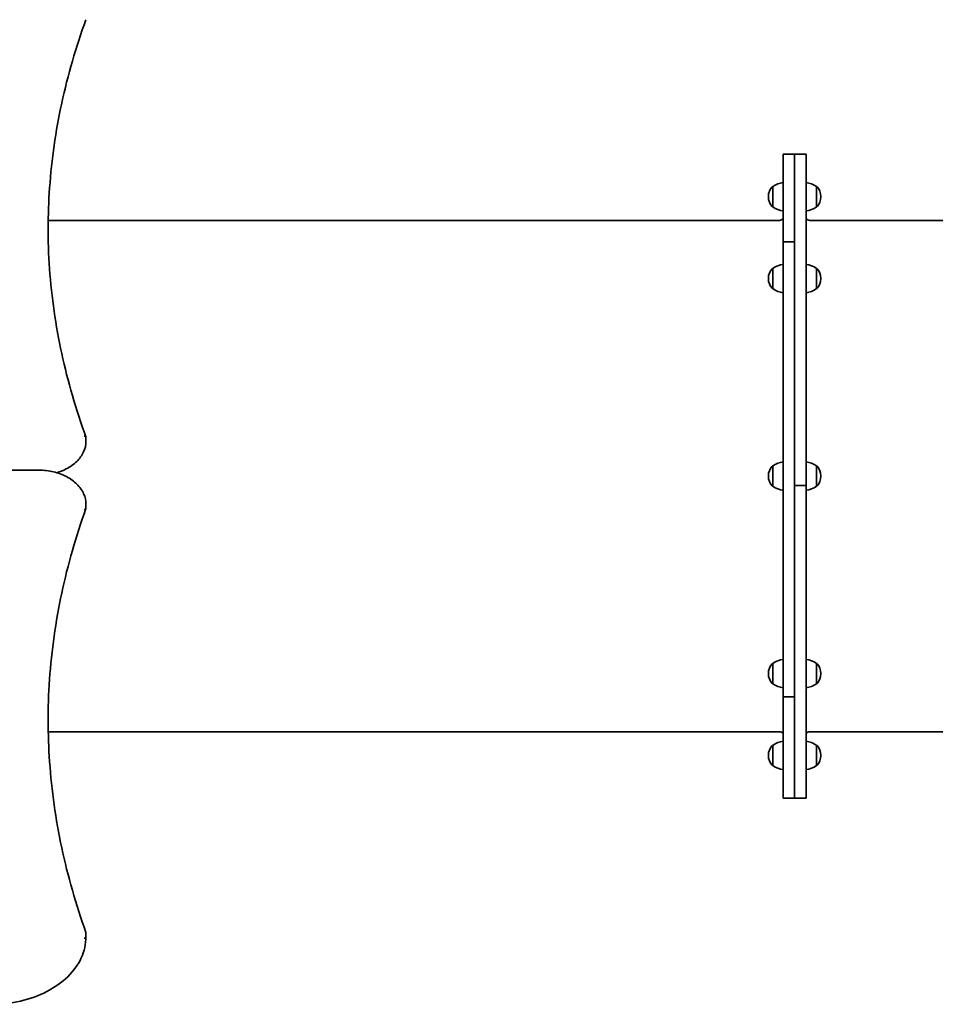
# Model space of a CAD drawing. Units: millimetres. Extents: x -5363 to 5660, y -4233 to 4443.
# Drawn here: x 965 to 1931, y -1334 to -295 of the extents above; entities that cross this region are included whole.
import ezdxf

# ---------------------------------------------------------------- set-up
doc = ezdxf.new("R2010")
doc.units = ezdxf.units.MM
doc.layers.add('Widoczne (ISO)', color=7, linetype='Continuous', lineweight=35)

msp = doc.modelspace()

# ---------------------------------------------------------------- linework, layer by layer
at = {"layer": 'Widoczne (ISO)'}
for p, q in [((1770.7, -436.5), (1770.7, -529)), ((1782.7, -436.5), (1770.7, -436.5)), ((1782.7, -529), (1782.7, -436.5)), ((1794.7, -436.7), (1782.7, -436.7)), ((1782.7, -436.7), (1782.7, -786.4)), ((1794.7, -436.7), (1794.7, -436.7)), ((1794.7, -786.4), (1794.7, -436.7)), ((1759.7, -470.9), (1759.6, -470.9)), ((1759.7, -470.9), (1759.7, -492.2)), ((1805.7, -492.2), (1805.7, -470.9)), ((1805.7, -470.9), (1805.7, -470.9)), ((1755, -481.2), (1755, -481.8)), ((1810.3, -481.8), (1810.3, -481.2)), ((1759.7, -492.2), (1759.6, -492.2)), ((1805.7, -492.2), (1805.7, -492.2)), ((1766.7, -506.5), (994.8, -506.5)), ((2570.5, -506.5), (1798.7, -506.5)), ((1770.7, -529.2), (1770.7, -529)), ((1770.7, -529.3), (1770.7, -529.2)), ((1782.7, -529.2), (1770.7, -529.2)), ((1770.7, -529.2), (1770.7, -529.2)), ((1770.7, -529.3), (1770.7, -1009.6)), ((1782.7, -1009.6), (1782.7, -529.3)), ((1759.7, -557.3), (1759.6, -557.3)), ((1759.7, -557.3), (1759.7, -578.6)), ((1805.7, -578.6), (1805.7, -557.3)), ((1805.7, -557.3), (1805.7, -557.3)), ((1755, -567.6), (1755, -568.2)), ((1810.3, -568.2), (1810.3, -567.6)), ((1759.7, -578.6), (1759.6, -578.6)), ((1805.7, -578.6), (1805.7, -578.6)), ((1034.7, -739.8), (1034.7, -735.5)), ((1759.7, -765.9), (1759.6, -765.9)), ((1759.7, -765.9), (1759.7, -787.2)), ((1805.7, -787.2), (1805.7, -765.9)), ((1805.7, -765.9), (1805.7, -765.9)), ((984.7, -770.3), (-15.3, -770.3)), ((1755, -776.2), (1755, -776.8)), ((1810.3, -776.8), (1810.3, -776.2)), ((1759.7, -787.2), (1759.6, -787.2)), ((1782.7, -786.5), (1794.7, -786.5)), ((1794.7, -786.6), (1782.7, -786.6)), ((1782.7, -786.7), (1782.7, -1116.5)), ((1794.7, -786.4), (1794.7, -786.5)), ((1794.7, -786.5), (1794.7, -786.6)), ((1794.7, -786.6), (1794.7, -786.7)), ((1794.7, -1116.5), (1794.7, -786.7)), ((1805.7, -787.2), (1805.7, -787.2)), ((1034.7, -806.2), (1034.7, -810.5)), ((1759.7, -974.5), (1759.6, -974.5)), ((1759.7, -974.5), (1759.7, -995.8)), ((1805.7, -995.8), (1805.7, -974.5)), ((1805.7, -974.5), (1805.7, -974.5)), ((1755, -984.8), (1755, -985.4)), ((1810.3, -985.4), (1810.3, -984.8)), ((1759.7, -995.8), (1759.6, -995.8)), ((1805.7, -995.8), (1805.7, -995.8)), ((1770.7, -1009.7), (1770.7, -1009.6)), ((1770.7, -1009.8), (1770.7, -1009.7)), ((1770.7, -1009.7), (1782.7, -1009.7)), ((1770.7, -1009.9), (1770.7, -1009.8)), ((1770.7, -1009.9), (1770.7, -1116.5)), ((1782.7, -1116.5), (1782.7, -1009.9)), ((1766.7, -1046.5), (994.9, -1046.5)), ((2570.5, -1046.5), (1798.7, -1046.5)), ((1759.7, -1060.9), (1759.6, -1060.9)), ((1759.7, -1060.9), (1759.7, -1082.2)), ((1805.7, -1082.2), (1805.7, -1060.9)), ((1805.7, -1060.9), (1805.7, -1060.9)), ((1755, -1071.2), (1755, -1071.8)), ((1810.3, -1071.8), (1810.3, -1071.2)), ((1759.7, -1082.2), (1759.6, -1082.2)), ((1805.7, -1082.2), (1805.7, -1082.2)), ((1782.7, -1116.5), (1770.7, -1116.5)), ((1782.7, -1116.5), (1794.7, -1116.5)), ((1034.7, -1258.8), (1034.7, -1263))]:
    msp.add_line(p, q, dxfattribs=at)
for centre, radius, start, end in [((1772.8, -488.5), 22, 95.6742, 126.7891), ((1792.5, -488.5), 22, 53.2109, 84.3258), ((1770, -481.2), 15, 138.0408, 180), ((1759.6, -471.9), 1, 90, 138.0408), ((1805.7, -471.9), 1, 41.9592, 90), ((1795.3, -481.2), 15, 0, 41.9592), ((1770, -481.8), 15, 180, 221.9592), ((1795.3, -481.8), 15, 318.0408, 0), ((1759.6, -491.2), 1, 221.9592, 270), ((1772.8, -474.6), 22, 233.2109, 264.3258), ((1792.5, -474.6), 22, 275.6742, 306.7891), ((1805.7, -491.2), 1, 270, 318.0408), ((1766.7, -501.5), 5, 270, 323.1301), ((1798.7, -501.5), 5, 216.8699, 270), ((1770, -567.6), 15, 138.0408, 180), ((1759.6, -558.3), 1, 90, 138.0408), ((1772.8, -574.9), 22, 95.6742, 126.7891), ((1792.5, -574.9), 22, 53.2109, 84.3258), ((1805.7, -558.3), 1, 41.9592, 90), ((1795.3, -567.6), 15, 0, 41.9592), ((1770, -568.2), 15, 180, 221.9592), ((1795.3, -568.2), 15, 318.0408, 0), ((1759.6, -577.6), 1, 221.9592, 270), ((1772.8, -561), 22, 233.2109, 264.3258), ((1792.5, -561), 22, 275.6742, 306.7891), ((1805.7, -577.6), 1, 270, 318.0408), ((1770, -776.2), 15, 138.0408, 180), ((1759.6, -766.9), 1, 90, 138.0408), ((1772.8, -783.5), 22, 95.6742, 126.7891), ((1792.5, -783.5), 22, 53.2109, 84.3258), ((1805.7, -766.9), 1, 41.9592, 90), ((1795.3, -776.2), 15, 0, 41.9592), ((1770, -776.8), 15, 180, 221.9592), ((1795.3, -776.8), 15, 318.0408, 0), ((1759.6, -786.2), 1, 221.9592, 270), ((1772.8, -769.6), 22, 233.2109, 264.3258), ((1792.5, -769.6), 22, 275.6742, 306.7891), ((1805.7, -786.2), 1, 270, 318.0408), ((1770, -984.8), 15, 138.0408, 180), ((1759.6, -975.5), 1, 90, 138.0408), ((1772.8, -992.1), 22, 95.6742, 126.7891), ((1792.5, -992.1), 22, 53.2109, 84.3258), ((1805.7, -975.5), 1, 41.9592, 90), ((1795.3, -984.8), 15, 0, 41.9592), ((1770, -985.4), 15, 180, 221.9592), ((1795.3, -985.4), 15, 318.0408, 0), ((1759.6, -994.8), 1, 221.9592, 270), ((1772.8, -978.2), 22, 233.2109, 264.3258), ((1792.5, -978.2), 22, 275.6742, 306.7891), ((1805.7, -994.8), 1, 270, 318.0408), ((1766.7, -1051.5), 5, 36.8699, 90), ((1798.7, -1051.5), 5, 90, 143.1301), ((1772.8, -1078.5), 22, 95.6742, 126.7891), ((1792.5, -1078.5), 22, 53.2109, 84.3258), ((1770, -1071.2), 15, 138.0408, 180), ((1759.6, -1061.9), 1, 90, 138.0408), ((1805.7, -1061.9), 1, 41.9592, 90), ((1795.3, -1071.2), 15, 0, 41.9592), ((1770, -1071.8), 15, 180, 221.9592), ((1795.3, -1071.8), 15, 318.0408, 0), ((1759.6, -1081.2), 1, 221.9592, 270), ((1772.8, -1064.6), 22, 233.2109, 264.3258), ((1792.5, -1064.6), 22, 275.6742, 306.7891), ((1805.7, -1081.2), 1, 270, 318.0408)]:
    msp.add_arc(centre, radius, start, end, dxfattribs=at)
for points, knots in [([(994.7, -514.9), (994.8, -500.6), (995.3, -486.4), (997.4, -457.1), (999, -442.2), (1003.3, -412.4), (1005.9, -397.5), (1012.3, -367.9), (1016.1, -353.1), (1024.6, -323.7), (1029.3, -309.1), (1034.6, -294.6)], [3.1439768, 3.1439768, 3.1439768, 3.1439768, 3.1921147, 3.1921147, 3.2426367, 3.2426367, 3.2931588, 3.2931588, 3.3436808, 3.3436808, 3.3942029, 3.3942029, 3.3942029, 3.3942029]), ([(994.7, -512.8), (994.7, -527.8), (995.2, -542.8), (997.4, -572.7), (999, -587.6), (1003.3, -617.4), (1005.9, -632.3), (1012.3, -661.9), (1016.1, -676.7), (1024.6, -706.1), (1029.3, -720.7), (1034.6, -735.2)], [3.1415927, 3.1415927, 3.1415927, 3.1415927, 3.1921147, 3.1921147, 3.2426367, 3.2426367, 3.2931588, 3.2931588, 3.3436808, 3.3436808, 3.3942029, 3.3942029, 3.3942029, 3.3942029]), ([(1032.7, -734.3), (1032.7, -734.3), (1032.7, -734.3), (1032.8, -734.3), (1033, -734.3), (1033.2, -734.3), (1033.4, -734.3), (1033.7, -734.4), (1034, -734.5), (1034.3, -734.7), (1034.5, -734.8), (1034.7, -735.2), (1034.7, -735.3), (1034.7, -735.5)], [-0.0006389, -0.0006389, -0.0006389, -0.0006389, 0, 0, 0.040847, 0.040847, 0.0816655, 0.0816655, 0.1602063, 0.1602063, 0.2380983, 0.2380983, 0.3156675, 0.3156675, 0.3156675, 0.3156675]), ([(1003.8, -773), (1007.3, -772), (1010.7, -770.6), (1018.1, -766.8), (1021.8, -764.2), (1028, -758.1), (1030.5, -754.7), (1033.8, -747.5), (1034.7, -743.6), (1034.7, -739.8), (1034.7, -739.8), (1034.7, -739.8)], [5.10827, 5.10827, 5.10827, 5.10827, 5.340708, 5.340708, 5.654867, 5.654867, 5.969026, 5.969026, 6.282682, 6.282682, 6.283185, 6.283185, 6.283185, 6.283185]), ([(1034.7, -806.2), (1034.7, -802.5), (1033.9, -798.7), (1030.6, -791.5), (1028.2, -788.1), (1022.1, -782), (1018.3, -779.3), (1009.9, -774.9), (1005.2, -773.2), (995.4, -770.9), (990.2, -770.3), (984.9, -770.3), (984.8, -770.3), (984.7, -770.3)], [3.141593, 3.141593, 3.141593, 3.141593, 3.449531, 3.449531, 3.763007, 3.763007, 4.077166, 4.077166, 4.391326, 4.391326, 4.705485, 4.705485, 4.712389, 4.712389, 4.712389, 4.712389]), ([(1034.6, -810.8), (1029.3, -825.6), (1024.6, -840.4), (1016.1, -870.2), (1012.3, -885.2), (1005.9, -915.3), (1003.3, -930.4), (999, -960.7), (997.4, -975.9), (995.2, -1006.3), (994.7, -1021.5), (994.7, -1036.8)], [6.0344809, 6.0344809, 6.0344809, 6.0344809, 6.0842218, 6.0842218, 6.1339627, 6.1339627, 6.1837035, 6.1837035, 6.2334444, 6.2334444, 6.2831853, 6.2831853, 6.2831853, 6.2831853]), ([(1032.7, -811.7), (1032.7, -811.7), (1032.7, -811.7), (1032.8, -811.7), (1033, -811.7), (1033.2, -811.7), (1033.4, -811.7), (1033.7, -811.6), (1034, -811.5), (1034.3, -811.3), (1034.5, -811.2), (1034.7, -810.8), (1034.7, -810.7), (1034.7, -810.5)], [-0.0006455, -0.0006455, -0.0006455, -0.0006455, 0, 0, 0.0408165, 0.0408165, 0.0816056, 0.0816056, 0.1601337, 0.1601337, 0.238033, 0.238033, 0.3156193, 0.3156193, 0.3156193, 0.3156193]), ([(1034.6, -1258.4), (1029.3, -1243.7), (1024.6, -1228.8), (1016.1, -1199), (1012.3, -1184), (1005.9, -1153.9), (1003.3, -1138.8), (999, -1108.5), (997.4, -1093.3), (995.3, -1063.6), (994.8, -1049.1), (994.7, -1034.6)], [6.0344809, 6.0344809, 6.0344809, 6.0344809, 6.0842218, 6.0842218, 6.1339627, 6.1339627, 6.1837035, 6.1837035, 6.2334444, 6.2334444, 6.2808741, 6.2808741, 6.2808741, 6.2808741]), ([(1034.7, -1263), (1034.7, -1270.6), (1033, -1278.1), (1026.5, -1292.4), (1021.6, -1299.1), (1009.2, -1311.2), (1001.7, -1316.5), (984.9, -1325.2), (975.5, -1328.6), (955.7, -1333.1), (945.3, -1334.3), (934.9, -1334.3), (934.9, -1334.3), (934.9, -1334.3)], [3.141593, 3.141593, 3.141593, 3.141593, 3.455381, 3.455381, 3.769226, 3.769226, 4.083072, 4.083072, 4.396917, 4.396917, 4.710763, 4.710763, 4.71082, 4.71082, 4.71082, 4.71082]), ([(1032.7, -1264.6), (1032.7, -1264.6), (1032.7, -1264.6), (1032.8, -1264.6), (1033, -1264.6), (1033.2, -1264.5), (1033.4, -1264.5), (1033.7, -1264.3), (1034, -1264.2), (1034.3, -1263.9), (1034.5, -1263.7), (1034.7, -1263.4), (1034.7, -1263.2), (1034.7, -1263)], [-0.0006387, -0.0006387, -0.0006387, -0.0006387, 0, 0, 0.0408104, 0.0408104, 0.081595, 0.081595, 0.1601237, 0.1601237, 0.2380241, 0.2380241, 0.3156101, 0.3156101, 0.3156101, 0.3156101])]:
    msp.add_open_spline(points, degree=3, knots=knots, dxfattribs=at)
msp.add_open_spline([(1034.6, -1258.4), (1034.7, -1258.6), (1034.7, -1258.7), (1034.7, -1258.8)], degree=3, dxfattribs=at)

doc.saveas('drawing.dxf')
